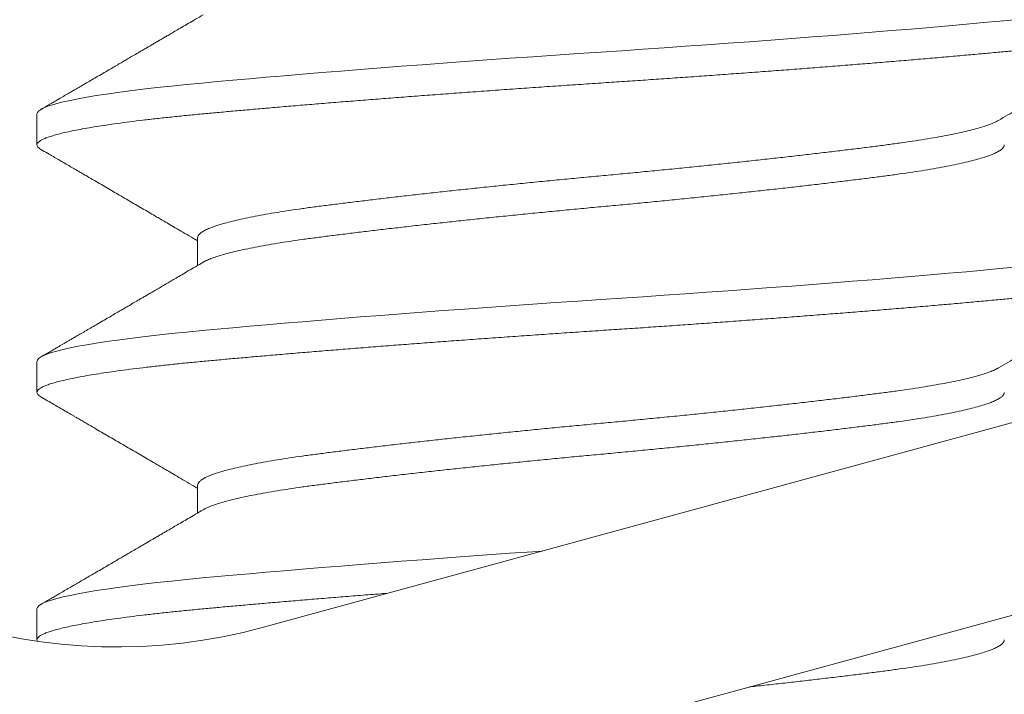
# Model space of a CAD drawing. Extents: x -43 to 75, y -61 to 40.
# Drawn here: x 63 to 63, y -2 to -2 of the extents above; entities that cross this region are included whole.
import ezdxf

# ---------------------------------------------------------------- set-up
doc = ezdxf.new("R2010")
doc.units = 0
doc.header["$LTSCALE"] = 0.1
doc.header["$MEASUREMENT"] = 0
doc.layers.get('0').update_dxf_attribs({"linetype": 'CONTINUOUS', "lineweight": 15})
doc.layers.get('DEFPOINTS').update_dxf_attribs({"linetype": 'CONTINUOUS'})
doc.layers.add('Text', color=7, linetype='CONTINUOUS', lineweight=15)
doc.styles.add('ROMAND', font='romand.shx', dxfattribs={"oblique": 15})
doc.dimstyles.new('ROMAND', dxfattribs={"dimscale": 6, "dimtxt": 0.125, "dimasz": 0.125, "dimexe": 0.0625, "dimexo": 0.0625, "dimgap": 0.0625, "dimtad": 0, "dimtih": 1, "dimtoh": 1, "dimdec": 3, "dimzin": 0, "dimdsep": 46, "dimlunit": 4, "dimtxsty": 'ROMAND', "dimcen": 0, "dimadec": 0, "dimazin": 0, "dimtfac": 1, "dimtdec": 3, "dimtofl": 0, "dimtmove": 0, "dimatfit": 3, "dimfxl": 0, "dimtolj": 1, "dimtzin": 0, "dimarcsym": 0})

# ---------------------------------------------------------------- blocks, each defined once
blk = doc.blocks.new('*D127')
at = {"layer": 'DEFPOINTS', "color": 0}
for p in [(61.2771248492316, -0.01128769393448955), (62.8782564613307, -0.01310713745060887)]:
    blk.add_point(p, dxfattribs=at)
at = {"layer": 'Text', "color": 0, "lineweight": -2}
blk.add_line((67.93444963580352, -0.01885273501299675), (63.53450603762726, -0.01385286567652474), dxfattribs=at)
at = {"layer": 'Text', "color": 0}
blk.add_solid([(63.53463032566491, 0.09552206370623507), (63.53438174958961, -0.1232277950592846), (62.8782564613307, -0.01310713745060887)], dxfattribs=at)
at = {"layer": 'Text', "color": 0, "insert": (71.8406996358035, -0.01885273501299721), "char_height": 0.65625, "attachment_point": 5, "style": 'ROMAND'}
blk.add_mtext('\\A1;SAFETY CHAIN\\PENCASED IN A\\PHEAT SHRUNK\\PLATEX SLEEVE', dxfattribs=at)
blk = doc.blocks.new('*D128')
at = {"layer": 'DEFPOINTS', "color": 0}
for p in [(66.02444040191027, -1.998637513534007), (66.02444040191027, -2.226565640551357)]:
    blk.add_point(p, dxfattribs=at)
at = {"layer": 'Text', "color": 0, "lineweight": -2}
for p, q in [((66.02444040191027, -6.451210858728934), (66.02444040191027, -2.882815640551357)), ((65.36819040191027, -6.451210858728933), (66.02444040191027, -6.451210858728934))]:
    blk.add_line(p, q, dxfattribs=at)
at = {"layer": 'Text', "color": 0}
blk.add_solid([(65.91506540191027, -2.882815640551357), (66.13381540191027, -2.882815640551357), (66.02444040191027, -2.226565640551357)], dxfattribs=at)
at = {"layer": 'Text', "color": 0, "insert": (59.90220469153901, -6.451210858728922), "char_height": 0.65625, "attachment_point": 5, "style": 'ROMAND'}
blk.add_mtext('\\A1;\\A1;{\\H0.7X;\\S1/4;}"-20x 1"\\PS.S. BUTTON HEAD\\PSOCKET CAP SCREW\\P& \\A1;{\\H0.7X;\\S1/4;}" S.S. CAPTIVE\\PWASHER', dxfattribs=at)

msp = doc.modelspace()

# ---------------------------------------------------------------- hatches: boundary and pattern name
h = msp.add_hatch()
h.set_pattern_fill('ANSI37', color=8, style=0)
h.set_pattern_definition([(45, (-2.083420378250594, -3.019330673998283), (-0.08838834764831843, 0.08838834764831845), []), (135, (-2.083420378250594, -3.019330673998283), (-0.08838834764831845, -0.08838834764831843), [])])
edge = h.paths.add_edge_path()
edge.add_line((66.489207388335, -2.034565642013519), (66.76390852790651, -2.034565642013526))
edge.add_line((61.02768827197102, 4.845014549136422), (61.39822677310644, 4.845014549136422))
edge.add_line((61.10071416097045, 5.032514549136366), (61.52115208757797, 5.032514549136373))
edge.add_arc((61.76629439643258, 4.254589083574515), 0.2187499999999596, 193.6141827448267, 259.1260410053467)
edge.add_line((61.39822677310644, 4.845014549136408), (61.55369066664167, 4.20309911776571))
edge.add_line((61.72502740099975, 4.039766837082396), (63.62523869776891, 3.674739414710075))
edge.add_arc((62.37999109734245, 0.2806140553211236), 3.613015917623002, 12.28237758337096, 70.30827186745645)
edge.add_line((65.9092369947911, 1.054498780265902), (66.489207388335, -2.034565642013526))
edge.add_arc((64.37555817573777, 9.242407594755761), 5.526780119582164, 196.4712882285145, 232.7168716843518)
edge.add_spline(control_points=[(59.07558639689256, 7.675372932198101), (59.11854149320823, 7.698266041872841), (59.16149033163171, 7.721675249380738), (59.20443347375971, 7.745554238996107)], knot_values=[12.42817266430952, 12.42817266430952, 12.42817266430952, 12.42817266430952, 12.56639510005132, 12.56639510005132, 12.56639510005132, 12.56639510005132], degree=3, periodic=0)
edge.add_arc((64.37555817573777, 9.242407594755761), 5.339280119582205, 202.5334534439752, 231.9976943961102)
edge.add_arc((79.16529984526979, 16.12094811243826), 21.64678749460371, 202.7624680847948, 204.3485390305453)
edge.add_arc((62.37999109734245, 0.2806140553211236), 3.800515917622962, 12.28237758337096, 70.30827186745645)
edge.add_line((66.60957737125894, -1.659565642013476), (66.76987170301898, -1.659565642013476))
edge.add_arc((66.6346987474446, -1.878974021926794), 0.2577048022348311, 352.6912880928767, 418.3636381312555)
edge.add_arc((66.77053886232598, -1.914868560259421), 0.1198112483859833, 267.4985437018288, 361.4876670117589)
edge.add_line((66.09351719541048, 1.089097301327726), (66.60957737125905, -1.659565642013476))
edge.add_arc((61.52115208757797, 5.001264549136366), 0.03125, 13.61418274482675, 90)
edge.add_arc((61.76629439643258, 4.254589083574515), 0.03125, 193.6141827448267, 259.1260410053467)
edge.add_line((61.55152404897669, 5.00862025853759), (61.73592243503387, 4.247233374173234))
edge.add_line((61.76039911137079, 4.223900191218505), (63.66061040813995, 3.858872768846183))

# ---------------------------------------------------------------- linework, layer by layer
for p, q in [((63.61285760291882, -1.614289219380112), (63.13051313762701, -1.745985144914528)), ((63.62108859826462, -1.644435748460808), (63.13874413297292, -1.776131673995224)), ((63.09238407791672, -1.659565698387837), (63.09238407791672, -1.66477403172118)), ((63.11944737180026, -1.680399215972812), (63.11944737180026, -1.685079319820233)), ((63.0923840778933, -1.701232336867349), (63.0923840778933, -1.706440670200692)), ((63.11944737177684, -1.722065854452325), (63.11944737177684, -1.726745958299745)), ((63.09238407786988, -1.742898975346861), (63.09238407786988, -1.748107308680204))]:
    msp.add_line(p, q)
at = {"color": 8, "flags": 128}
for points in [[(63.25700956506266, -1.643705223916129), (63.25455922212943, -1.643940698387837), (63.25180819961376, -1.644195201246077), (63.24893236804262, -1.644455366045207), (63.24593648724344, -1.644720646552514), (63.24282605456635, -1.644990456238844), (63.2396072801037, -1.645264172084865), (63.23628705187711, -1.645541138987056), (63.23307037775196, -1.645804644231703), (63.22977697239882, -1.646069843621433), (63.22641402513402, -1.646336134641729), (63.22298908540931, -1.646602906441132), (63.21951000658719, -1.646869544483252), (63.21598488601528, -1.647135435257695), (63.21242200235911, -1.647399970974618), (63.20882975120712, -1.647662554167511), (63.2052165799942, -1.6479226021317), (63.20159092328713, -1.64817955113017), (63.19802594532273, -1.648428371867027), (63.19446477691694, -1.648673193938606), (63.19091502778751, -1.648913557249443), (63.18738407791663, -1.64914903172118), (63.18357013420977, -1.64940353457942), (63.17973494834693, -1.64966369937855), (63.17588785071341, -1.649928979885857), (63.17203847362855, -1.650198789572187), (63.16819667794213, -1.650472505418207), (63.16437247419542, -1.650749472320399), (63.16079196324169, -1.651012977565046), (63.15724448261032, -1.651278176954776), (63.1537383850022, -1.651544467975043), (63.15028187803357, -1.651811239774474), (63.14688296046567, -1.652077877816595), (63.14354936060811, -1.652343768591038), (63.14028847789, -1.652608304307961), (63.13710732852341, -1.652870887500853), (63.13401249608937, -1.653130935465043), (63.13101008776225, -1.653387884463513), (63.12815667127636, -1.653636705200341), (63.12540259182326, -1.653881527271949), (63.12275210796615, -1.654121890582786), (63.12020893370395, -1.654357365054523), (63.11756622530315, -1.654611867912735), (63.11501828501302, -1.654872032711893), (63.11257354816296, -1.6551373132192), (63.11024013955993, -1.655407122905501), (63.10802579445912, -1.655680838751522), (63.10593778188165, -1.655957805653713), (63.10409084885593, -1.65622131089836), (63.10236735898791, -1.656486510288119), (63.10077193546424, -1.656752801308386), (63.09930863615538, -1.657019573107789), (63.09798091965563, -1.657286211149938), (63.09679161809747, -1.657552101924381), (63.09574291718847, -1.657816637641275), (63.0948363437622, -1.658079220834196), (63.09407276097356, -1.658339268798386), (63.09345237110465, -1.658596217796827), (63.09298200877565, -1.658845038533684), (63.09264832066701, -1.659089860605292), (63.09244971957882, -1.659330223916129), (63.09238407791672, -1.659565698387837), (63.09238407791672, -1.659565698387837)], [(63.25700956503924, -1.685371862395641), (63.25455922210601, -1.685607336867349), (63.25180819959034, -1.68586183972559), (63.2489323680192, -1.686122004524719), (63.24593648722002, -1.686387285032026), (63.24282605454293, -1.686657094718356), (63.23960728008028, -1.686930810564377), (63.23628705185369, -1.687207777466568), (63.23307037772854, -1.687471282711215), (63.2297769723754, -1.687736482100945), (63.2264140251106, -1.688002773121241), (63.22298908538589, -1.688269544920644), (63.21951000656377, -1.688536182962764), (63.21598488599186, -1.688802073737207), (63.21242200233569, -1.68906660945413), (63.2088297511837, -1.689329192647023), (63.20521657997078, -1.689589240611213), (63.20159092326371, -1.689846189609682), (63.19802594529931, -1.690095010346539), (63.19446477689353, -1.690339832418118), (63.19091502776409, -1.690580195728955), (63.18738407789321, -1.690815670200692), (63.18357013418635, -1.691070173058932), (63.17973494832351, -1.691330337858062), (63.17588785068999, -1.691595618365369), (63.17203847360513, -1.691865428051699), (63.16819667791871, -1.69213914389772), (63.164372474172, -1.692416110799911), (63.16079196321827, -1.692679616044558), (63.1572444825869, -1.692944815434288), (63.15373838497878, -1.693211106454555), (63.15028187801015, -1.693477878253987), (63.14688296044226, -1.693744516296107), (63.14354936058469, -1.69401040707055), (63.14028847786658, -1.694274942787473), (63.13710732849999, -1.694537525980365), (63.13401249606595, -1.694797573944555), (63.13101008773883, -1.695054522943025), (63.12815667125294, -1.695303343679853), (63.12540259179984, -1.695548165751461), (63.12275210794273, -1.695788529062298), (63.12020893368053, -1.696024003534035), (63.11756622527973, -1.696278506392247), (63.1150182849896, -1.696538671191405), (63.11257354813954, -1.696803951698712), (63.11024013953651, -1.697073761385013), (63.1080257944357, -1.697347477231034), (63.10593778185823, -1.697624444133226), (63.10409084883251, -1.697887949377872), (63.10236735896449, -1.698153148767631), (63.10077193544082, -1.698419439787898), (63.09930863613197, -1.698686211587301), (63.09798091963221, -1.69895284962945), (63.09679161807405, -1.699218740403893), (63.09574291716505, -1.699483276120787), (63.09483634373878, -1.699745859313708), (63.09407276095014, -1.700005907277898), (63.09345237108123, -1.700262856276339), (63.09298200875223, -1.700511677013196), (63.09264832064359, -1.700756499084804), (63.0924497195554, -1.700996862395641), (63.0923840778933, -1.701232336867349), (63.0923840778933, -1.701232336867349)], [(63.17752496347258, -1.733149368075971), (63.17588785066657, -1.733262256844881), (63.17203847358171, -1.733532066531211), (63.1681966778953, -1.733805782377232), (63.16437247414858, -1.734082749279423), (63.16079196319485, -1.73434625452407), (63.15724448256348, -1.7346114539138), (63.15373838495536, -1.734877744934067), (63.15028187798673, -1.735144516733499), (63.14688296041884, -1.735411154775619), (63.14354936056127, -1.735677045550062), (63.14028847784316, -1.735941581266985), (63.13710732847657, -1.736204164459878), (63.13401249604253, -1.736464212424067), (63.13101008771541, -1.736721161422537), (63.12815667122952, -1.736969982159366), (63.12540259177642, -1.737214804230973), (63.12275210791931, -1.73745516754181), (63.12020893365711, -1.737690642013547), (63.11756622525631, -1.737945144871759), (63.11501828496618, -1.738205309670917), (63.11257354811612, -1.738470590178224), (63.1102401395131, -1.738740399864525), (63.10802579441228, -1.739014115710546), (63.10593778183481, -1.739291082612738), (63.10409084880909, -1.739554587857384), (63.10236735894107, -1.739819787247143), (63.1007719354174, -1.74008607826741), (63.09930863610855, -1.740352850066813), (63.09798091960879, -1.740619488108962), (63.09679161805063, -1.740885378883405), (63.09574291714164, -1.7411499146003), (63.09483634371536, -1.74141249779322), (63.09407276092672, -1.74167254575741), (63.09345237105781, -1.741929494755851), (63.09298200872881, -1.742178315492708), (63.09264832062017, -1.742423137564316), (63.09244971953198, -1.742663500875153), (63.09238407786988, -1.742898975346861), (63.09238407786988, -1.742898975346861)]]:
    msp.add_lwpolyline(points, dxfattribs=at)
for radius, start in [(0.125, 85.06714933095695), (0.09375, 85.06714933096842)]:
    msp.add_arc((63.10582015158927, -1.655545557672269), radius, start, 285.2714182014003)
for points, knots in [([(63.1203982837748, -1.642856028072089), (63.11995546539951, -1.643115278421561), (63.11911097708621, -1.643609688551123), (63.11790574574404, -1.644314839815877), (63.11682397551901, -1.644947507938184), (63.11586580564783, -1.645507677340476), (63.11503137226752, -1.645995356988522), (63.11432078214175, -1.646410549661823), (63.11375113845308, -1.646743318446454), (63.11331281735129, -1.646999332149079), (63.11298783072498, -1.647189128246168), (63.11274839051787, -1.647328952145415), (63.11254705308379, -1.647446518311881), (63.11233973928169, -1.647567567685797), (63.11207510674608, -1.647722074317386), (63.11174815577731, -1.647912949005871), (63.1113298000909, -1.648157160298695), (63.11082747087794, -1.648450351007682), (63.11027141187303, -1.648774850366436), (63.10972115508405, -1.649095913458581), (63.10907755719238, -1.649471384455154), (63.10836202519037, -1.649888744705436), (63.10759521526909, -1.650335921106176), (63.10688248411195, -1.650751485788788), (63.10615295955886, -1.651176770950457), (63.10534424750237, -1.651648134675355), (63.10443142213141, -1.652180075452179), (63.10342238718094, -1.652767955236072), (63.10240561424659, -1.653360208161615), (63.10141125056354, -1.653939285296076), (63.10049720218869, -1.654471489539844), (63.09963318283648, -1.654974476029793), (63.09889234586778, -1.655405685120542), (63.09826562460664, -1.655770426972509), (63.09774362610317, -1.656074191958737), (63.09727187574894, -1.656348692109162), (63.09683773204794, -1.65660129023891), (63.09641501641663, -1.656847221659291), (63.09594757101119, -1.657119156853383), (63.09539187837133, -1.657442403009611), (63.09471793566335, -1.657834394729292), (63.09392570925313, -1.658295134942023), (63.09335811282556, -1.658625179434267), (63.0930545977432, -1.658801666593746)], [0, 0, 0, 0, 0.04863430654046086, 0.0927493206786412, 0.1323410919980086, 0.1674059874694715, 0.197940722521286, 0.2239423886770941, 0.2454084782531593, 0.2604690674250825, 0.2720543884563161, 0.2810793652842252, 0.2867494217082803, 0.2941510544324102, 0.3038317935379315, 0.3157920005226375, 0.3300321080331642, 0.3497427296003526, 0.3709163400791848, 0.3910501267355754, 0.410121688464426, 0.4415349564585574, 0.4695581399134118, 0.4942514613667969, 0.5197277538528209, 0.5495898765987267, 0.5829664339535827, 0.6198587778993926, 0.660268361139254, 0.6944872199630707, 0.7289160698981811, 0.760512711639335, 0.7892412965537411, 0.8101584571008991, 0.8292389095425159, 0.8464822273892131, 0.861888043841272, 0.8768435983405247, 0.8928324750773655, 0.9131416345231259, 0.937771912856097, 0.9667243096122963, 1, 1, 1, 1]), ([(63.25436973328503, -1.660650449968358), (63.2548924326491, -1.660344441809713), (63.25589383562833, -1.659758182283099), (63.25733020641319, -1.658917918370321), (63.25863455250366, -1.658155239482227), (63.25980669135508, -1.657470169493564), (63.26084644683787, -1.656862694380749), (63.26175366695649, -1.656332817712581), (63.26252817641959, -1.655880569777111), (63.26316980461483, -1.655505992524439), (63.26368226641664, -1.65520687162558), (63.26410443158095, -1.654960487833449), (63.26448366144727, -1.65473918551146), (63.26483956667089, -1.654531516060189), (63.26520940151197, -1.654315739278417), (63.26562291302405, -1.654074503549793), (63.26613379890721, -1.653776497654519), (63.26674306427496, -1.653421157333725), (63.26745075102001, -1.653008483636228), (63.26825690664798, -1.652538477392909), (63.26916158243095, -1.652011139904801), (63.2702199819568, -1.651394333431568), (63.27144224209273, -1.650682215560067), (63.27283851372867, -1.649868948480616), (63.27436379099929, -1.648980809416884), (63.27601816291887, -1.648017799935275), (63.27780171455838, -1.646979930797272), (63.27971452790227, -1.645867176056413), (63.28103282706051, -1.645100578618838), (63.2817135261826, -1.64470474873491)], [0, 0, 0, 0, 0.05740402530254229, 0.1099763380399678, 0.157711098351342, 0.2006029702412802, 0.2386472070034406, 0.2718397555156201, 0.3001757154558962, 0.3236478274979336, 0.3422537028130896, 0.3564122633472443, 0.3699734845762584, 0.3838668475545742, 0.3954653783390573, 0.4105535343794781, 0.4292382509806722, 0.451520522832305, 0.4774013570118432, 0.506881835131856, 0.5399631448607778, 0.5766465992284033, 0.6229832039502095, 0.6740289618319916, 0.7297865612088805, 0.7902589884414198, 0.8554495481106592, 0.9253618838462917, 1, 1, 1, 1]), ([(63.09305456412305, -1.665538043966023), (63.09342591292368, -1.665753976802591), (63.09412438544523, -1.666160126364872), (63.09510573505649, -1.666730884036866), (63.09595443315497, -1.667224558851473), (63.096670527434, -1.667641155741961), (63.09725176490092, -1.667979335362048), (63.09769974582677, -1.668240006138575), (63.0980197035838, -1.668426195416089), (63.09825833980408, -1.668565068605147), (63.0985377113971, -1.668727653388089), (63.09893142725188, -1.66895679588913), (63.09947390088489, -1.669272543765743), (63.10012031372268, -1.669648831444476), (63.1009899725464, -1.670155141923942), (63.1020406514305, -1.670766959283327), (63.10322144789124, -1.671454714482252), (63.10436217239037, -1.672119295573481), (63.10545416555242, -1.672755644457681), (63.10658506357531, -1.673414828054888), (63.10774952310355, -1.674093762213943), (63.10894726535439, -1.6747923176938), (63.11009043017138, -1.675459247873164), (63.11118611965018, -1.676098677588186), (63.1121327016388, -1.676651260491553), (63.1129987900769, -1.677156985290935), (63.11385090965352, -1.677654671273302), (63.11485917912152, -1.678243733177624), (63.11602344602117, -1.678924172476826), (63.11734349732994, -1.679696019952218), (63.11850216862153, -1.680373757614234), (63.11922066491495, -1.680794367719585), (63.11944737180015, -1.680927082679688)], [0, 0, 0, 0, 0.04218147168292648, 0.0793394211568103, 0.1114756322252294, 0.138591628191176, 0.1606886825234639, 0.1775068421569596, 0.1894854724912485, 0.1970387815633894, 0.2046183776009146, 0.2212257025966463, 0.2417713046598565, 0.2662542073729313, 0.2946731937442035, 0.3405874923856371, 0.3856434101573869, 0.428855050604476, 0.4702231763674518, 0.5097485369244006, 0.5573895536541726, 0.6025813915294673, 0.6459003613784547, 0.6873475239830993, 0.727152097958991, 0.7535274599283043, 0.7858286007011035, 0.824051890824182, 0.8681926797305508, 0.9182454673971717, 0.9742040207938532, 1, 1, 1, 1]), ([(63.12039828375138, -1.684522666551601), (63.11995546537609, -1.684781916901073), (63.11911097706279, -1.685276327030635), (63.11790574572062, -1.685981478295389), (63.11682397549559, -1.686614146417696), (63.11586580562441, -1.687174315819988), (63.1150313722441, -1.687661995468034), (63.11432078211833, -1.688077188141335), (63.11375113842966, -1.688409956925966), (63.11331281732787, -1.688665970628591), (63.11298783070156, -1.68885576672568), (63.11274839049445, -1.688995590624927), (63.11254705306037, -1.689113156791393), (63.11233973925827, -1.68923420616531), (63.11207510672266, -1.689388712796898), (63.11174815575389, -1.689579587485383), (63.11132980006748, -1.689823798778207), (63.11082747085452, -1.690116989487194), (63.11027141184961, -1.690441488845948), (63.10972115506063, -1.690762551938093), (63.10907755716896, -1.691138022934666), (63.10836202516695, -1.691555383184948), (63.10759521524567, -1.692002559585688), (63.10688248408853, -1.692418124268301), (63.10615295953544, -1.692843409429969), (63.10534424747895, -1.693314773154867), (63.10443142210799, -1.693846713931691), (63.10342238715752, -1.694434593715584), (63.10240561422317, -1.695026846641127), (63.10141125054012, -1.695605923775588), (63.10049720216527, -1.696138128019356), (63.09963318281306, -1.696641114509305), (63.09889234584436, -1.697072323600054), (63.09826562458322, -1.697437065452021), (63.09774362607975, -1.697740830438249), (63.09727187572553, -1.698015330588674), (63.09683773202453, -1.698267928718423), (63.09641501639321, -1.698513860138803), (63.09594757098778, -1.698785795332896), (63.09539187834791, -1.699109041489123), (63.09471793563993, -1.699501033208804), (63.09392570922971, -1.699961773421535), (63.09335811280214, -1.700291817913779), (63.09305459771979, -1.700468305073258)], [0, 0, 0, 0, 0.04863430654046086, 0.0927493206786412, 0.1323410919980086, 0.1674059874694715, 0.197940722521286, 0.2239423886770941, 0.2454084782531593, 0.2604690674250825, 0.2720543884563161, 0.2810793652842252, 0.2867494217082803, 0.2941510544324102, 0.3038317935379315, 0.3157920005226375, 0.3300321080331642, 0.3497427296003526, 0.3709163400791848, 0.3910501267355754, 0.410121688464426, 0.4415349564585574, 0.4695581399134118, 0.4942514613667969, 0.5197277538528209, 0.5495898765987267, 0.5829664339535827, 0.6198587778993926, 0.660268361139254, 0.6944872199630707, 0.7289160698981811, 0.760512711639335, 0.7892412965537411, 0.8101584571008991, 0.8292389095425159, 0.8464822273892131, 0.861888043841272, 0.8768435983405247, 0.8928324750773655, 0.9131416345231259, 0.937771912856097, 0.9667243096122963, 1, 1, 1, 1]), ([(63.25436973326161, -1.70231708844787), (63.25489243262568, -1.702011080289225), (63.25589383560491, -1.701424820762611), (63.25733020638977, -1.700584556849833), (63.25863455248025, -1.699821877961739), (63.25980669133166, -1.699136807973076), (63.26084644681445, -1.698529332860261), (63.26175366693307, -1.697999456192093), (63.26252817639617, -1.697547208256623), (63.26316980459141, -1.697172631003951), (63.26368226639322, -1.696873510105092), (63.26410443155753, -1.696627126312961), (63.26448366142385, -1.696405823990972), (63.26483956664747, -1.696198154539701), (63.26520940148855, -1.695982377757929), (63.26562291300063, -1.695741142029306), (63.26613379888379, -1.695443136134031), (63.26674306425154, -1.695087795813237), (63.26745075099659, -1.69467512211574), (63.26825690662456, -1.694205115872421), (63.26916158240753, -1.693677778384313), (63.27021998193338, -1.693060971911081), (63.27144224206931, -1.692348854039579), (63.27283851370525, -1.691535586960129), (63.27436379097587, -1.690647447896396), (63.27601816289545, -1.689684438414787), (63.27780171453496, -1.688646569276784), (63.27971452787885, -1.687533814535925), (63.28103282703709, -1.68676721709835), (63.28171352615918, -1.686371387214422)], [0, 0, 0, 0, 0.05740402530254229, 0.1099763380399678, 0.157711098351342, 0.2006029702412802, 0.2386472070034406, 0.2718397555156201, 0.3001757154558962, 0.3236478274979336, 0.3422537028130896, 0.3564122633472443, 0.3699734845762584, 0.3838668475545742, 0.3954653783390573, 0.4105535343794781, 0.4292382509806722, 0.451520522832305, 0.4774013570118432, 0.506881835131856, 0.5399631448607778, 0.5766465992284033, 0.6229832039502095, 0.6740289618319916, 0.7297865612088805, 0.7902589884414198, 0.8554495481106592, 0.9253618838462917, 1, 1, 1, 1]), ([(63.09305456409963, -1.707204682445536), (63.09342591290026, -1.707420615282103), (63.09412438542181, -1.707826764844384), (63.09510573503307, -1.708397522516378), (63.09595443313155, -1.708891197330985), (63.09667052741058, -1.709307794221473), (63.0972517648775, -1.70964597384156), (63.09769974580335, -1.709906644618087), (63.09801970356038, -1.710092833895601), (63.09825833978066, -1.71023170708466), (63.09853771137368, -1.710394291867601), (63.09893142722846, -1.710623434368642), (63.09947390086147, -1.710939182245255), (63.10012031369926, -1.711315469923989), (63.10098997252298, -1.711821780403454), (63.10204065140708, -1.712433597762839), (63.10322144786782, -1.713121352961764), (63.10436217236695, -1.713785934052993), (63.105454165529, -1.714422282937193), (63.10658506355189, -1.7150814665344), (63.10774952308013, -1.715760400693455), (63.10894726533097, -1.716458956173312), (63.11009043014796, -1.717125886352676), (63.11118611962677, -1.717765316067698), (63.11213270161538, -1.718317898971065), (63.11299879005348, -1.718823623770447), (63.1138509096301, -1.719321309752814), (63.1148591790981, -1.719910371657136), (63.11602344599775, -1.720590810956338), (63.11734349730652, -1.72136265843173), (63.11850216859811, -1.722040396093746), (63.11922066489153, -1.722461006199097), (63.11944737177673, -1.7225937211592)], [0, 0, 0, 0, 0.04218147168292648, 0.0793394211568103, 0.1114756322252294, 0.138591628191176, 0.1606886825234639, 0.1775068421569596, 0.1894854724912485, 0.1970387815633894, 0.2046183776009146, 0.2212257025966463, 0.2417713046598565, 0.2662542073729313, 0.2946731937442035, 0.3405874923856371, 0.3856434101573869, 0.428855050604476, 0.4702231763674518, 0.5097485369244006, 0.5573895536541726, 0.6025813915294673, 0.6459003613784547, 0.6873475239830993, 0.727152097958991, 0.7535274599283043, 0.7858286007011035, 0.824051890824182, 0.8681926797305508, 0.9182454673971717, 0.9742040207938532, 1, 1, 1, 1]), ([(63.12039828372797, -1.726189305031113), (63.11995546535267, -1.726448555380586), (63.11911097703937, -1.726942965510148), (63.1179057456972, -1.727648116774901), (63.11682397547217, -1.728280784897208), (63.11586580560099, -1.7288409542995), (63.11503137222068, -1.729328633947546), (63.11432078209491, -1.729743826620847), (63.11375113840624, -1.730076595405478), (63.11331281730445, -1.730332609108103), (63.11298783067814, -1.730522405205193), (63.11274839047103, -1.730662229104439), (63.11254705303695, -1.730779795270905), (63.11233973923486, -1.730900844644822), (63.11207510669924, -1.73105535127641), (63.11174815573047, -1.731246225964895), (63.11132980004406, -1.731490437257719), (63.1108274708311, -1.731783627966706), (63.11027141182619, -1.732108127325461), (63.10972115503721, -1.732429190417605), (63.10907755714554, -1.732804661414178), (63.10836202514353, -1.73322202166446), (63.10759521522225, -1.733669198065201), (63.10688248406511, -1.734084762747813), (63.10615295951202, -1.734510047909481), (63.10534424745553, -1.734981411634379), (63.10443142208457, -1.735513352411203), (63.1034223871341, -1.736101232195097), (63.10240561419975, -1.736693485120639), (63.1014112505167, -1.7372725622551), (63.10049720214185, -1.737804766498869), (63.09963318278965, -1.738307752988817), (63.09889234582094, -1.738738962079566), (63.0982656245598, -1.739103703931534), (63.09774362605633, -1.739407468917761), (63.09727187570211, -1.739681969068187), (63.09683773200111, -1.739934567197935), (63.09641501636979, -1.740180498618315), (63.09594757096436, -1.740452433812408), (63.09539187832449, -1.740775679968635), (63.09471793561652, -1.741167671688316), (63.09392570920629, -1.741628411901047), (63.09335811277872, -1.741958456393291), (63.09305459769637, -1.74213494355277)], [0, 0, 0, 0, 0.04863430654046086, 0.0927493206786412, 0.1323410919980086, 0.1674059874694715, 0.197940722521286, 0.2239423886770941, 0.2454084782531593, 0.2604690674250825, 0.2720543884563161, 0.2810793652842252, 0.2867494217082803, 0.2941510544324102, 0.3038317935379315, 0.3157920005226375, 0.3300321080331642, 0.3497427296003526, 0.3709163400791848, 0.3910501267355754, 0.410121688464426, 0.4415349564585574, 0.4695581399134118, 0.4942514613667969, 0.5197277538528209, 0.5495898765987267, 0.5829664339535827, 0.6198587778993926, 0.660268361139254, 0.6944872199630707, 0.7289160698981811, 0.760512711639335, 0.7892412965537411, 0.8101584571008991, 0.8292389095425159, 0.8464822273892131, 0.861888043841272, 0.8768435983405247, 0.8928324750773655, 0.9131416345231259, 0.937771912856097, 0.9667243096122963, 1, 1, 1, 1])]:
    msp.add_open_spline(points, degree=3, knots=knots)
at = {"color": 8}
for points, knots in [([(63.28238407791666, -1.643940698387837), (63.28236932508916, -1.644025261052064), (63.28233971218746, -1.644195001115264), (63.28209908503861, -1.644455410495397), (63.28171172853733, -1.644720630288305), (63.28116163911675, -1.644990460285442), (63.28045156684657, -1.645264172817718), (63.27959687512718, -1.645535843385488), (63.27860885799309, -1.645804646220114), (63.27749875764577, -1.646069845329151), (63.2762489340037, -1.646336135407722), (63.27486184956653, -1.646602906223336), (63.27334061262813, -1.646869543301165), (63.27168894470758, -1.647135433301145), (63.26991115300613, -1.64739996872143), (63.26801209265561, -1.647662551776335), (63.26599712573356, -1.647922601691533), (63.26388462658797, -1.648178029777284), (63.26168303271804, -1.648428386833331), (63.25940082896902, -1.648673154759933), (63.25703117751941, -1.648913735423463), (63.25450919869574, -1.649155281967069), (63.25181880709458, -1.649403341905042), (63.24894292714025, -1.649663741810627), (63.24594699579806, -1.649928964167145), (63.24283652998626, -1.650198793471446), (63.23961773749868, -1.650472506190852), (63.23636101456457, -1.650744176708798), (63.23307966653719, -1.651012979556072), (63.22978626534704, -1.651278178661784), (63.22642332937691, -1.651544468741236), (63.22299840229327, -1.651811239556622), (63.21951933626126, -1.652077876634507), (63.21599422602917, -1.652343766634488), (63.2124313480861, -1.652608302054773), (63.20883909529293, -1.652870885109678), (63.20522591420006, -1.653130935024848), (63.20162165856759, -1.653386363110627), (63.19803489472797, -1.653636720166674), (63.19447367486661, -1.653881488093276), (63.19092387331118, -1.654122068756806), (63.18728969177793, -1.654363615300383), (63.18355980825167, -1.654611675238385), (63.17972456365924, -1.65487207514397), (63.17587740459855, -1.655137297500488), (63.17202799025112, -1.655407126804789), (63.16818617559095, -1.655680839524194), (63.164435119473, -1.655952510042113), (63.16078262144258, -1.656221312889414), (63.15723514607195, -1.656486511995098), (63.15372906088503, -1.656752802074578), (63.15027256676801, -1.657019572889936), (63.14687366139894, -1.65728620996785), (63.14354007060471, -1.657552099967802), (63.14027919200207, -1.657816635388116), (63.13709803973192, -1.658079218443021), (63.13400319694942, -1.658339268358191), (63.13101850889716, -1.65859469644397), (63.12814765270018, -1.658845053500016), (63.12539353102277, -1.659089821426591), (63.12274300496885, -1.659330402090148), (63.12012547498016, -1.659571948633726), (63.11754101471244, -1.659820008571728), (63.11499303974897, -1.660080408477285), (63.11254826657095, -1.660345630833831), (63.11021483840561, -1.660615460138132), (63.10800048449657, -1.660889172857537), (63.10595241299545, -1.661160843375455), (63.10406834877158, -1.661429646222729), (63.10234486218046, -1.661694845328441), (63.10074944492867, -1.661961135407921), (63.09928615115238, -1.662227906223251), (63.09795843911927, -1.66249454330125), (63.09676914002027, -1.662760433300861), (63.09572043928681, -1.66302496872251), (63.09481386314091, -1.663287551772385), (63.09405027654297, -1.663547601706284), (63.09343354236539, -1.663803029722999), (63.09296031513479, -1.664053387030464), (63.09262657193828, -1.664298154030007), (63.09242813679684, -1.664538738122161), (63.09235991343068, -1.664780271630121), (63.09243747096359, -1.665028384083087), (63.09265475245552, -1.665283378926688), (63.09292675156011, -1.665454810078074), (63.09305901142004, -1.665538168661527)], [0, 0, 0, 0, 0.0123139010200199, 0.02471731888080051, 0.03720090330071911, 0.04975491164439298, 0.06236925007435079, 0.07503351899078754, 0.0870103707562025, 0.0990130398511883, 0.1110323068378609, 0.1230588746140867, 0.1350834118116465, 0.147096596599234, 0.1590891603725918, 0.1710519308169121, 0.1829758738401928, 0.1948521339012052, 0.2064615701662285, 0.2180087299878425, 0.2294859314750775, 0.2408857855364761, 0.2531996865564957, 0.2656031044172761, 0.2780866888371945, 0.2906406971808682, 0.3032550356108258, 0.3159193045272577, 0.3278961562926725, 0.3398988253876582, 0.3519180923743305, 0.3639446601505561, 0.3759691973481202, 0.3879823821357075, 0.3999749459090651, 0.4119377163533851, 0.4238616593766656, 0.4357379194376778, 0.4473473557027008, 0.4588945155243147, 0.4703717170115494, 0.4817715710729522, 0.4940854720929677, 0.5064888899537482, 0.5189724743736669, 0.5315264827173407, 0.5441408211472984, 0.5568050900637307, 0.5687819418291457, 0.5807846109241315, 0.592803877910804, 0.6048304456870298, 0.6168549828845943, 0.6288681676721816, 0.6408607314455395, 0.6528235018898597, 0.6647474449131405, 0.6766237049741485, 0.6882331412391718, 0.699780301060786, 0.7112575025480209, 0.7226573566094284, 0.7349712576294439, 0.7473746754902245, 0.7598582599101431, 0.7724122682538169, 0.7850266066837748, 0.7976908756002069, 0.809667727365622, 0.8216703964606077, 0.8336896634472803, 0.845716231223506, 0.8577407684210704, 0.8697539532086578, 0.8817465169820157, 0.893709287426336, 0.9056332304496167, 0.9175094905106291, 0.9291189267756524, 0.9406660865972666, 0.9521432880845014, 0.9635431421459045, 0.97585704316592, 0.9882604610267006, 1, 1, 1, 1]), ([(63.25435022044137, -1.66065057016732), (63.25424867354131, -1.660711655242352), (63.25396524554735, -1.660882150060814), (63.25332327172559, -1.661164239670541), (63.25244231139008, -1.661495759133345), (63.25140137472094, -1.661827874010584), (63.25020766976995, -1.662161171955773), (63.24885349198591, -1.662496775913496), (63.24734114957987, -1.662833442469378), (63.24567339091111, -1.663169902646416), (63.24386794645902, -1.663502654908314), (63.2419332303197, -1.663830558319148), (63.23987844583228, -1.664152338618266), (63.23771349081157, -1.664467501081219), (63.2354429464912, -1.664773781447963), (63.23306180029753, -1.665079828154745), (63.23056258398053, -1.665394278457484), (63.22794194046098, -1.665715321262269), (63.22520714226486, -1.666042467739089), (63.22238343423923, -1.666372465695929), (63.21948190708729, -1.666704121123445), (63.21651401637261, -1.66703619964693), (63.21347261601674, -1.667369507351395), (63.21034744674789, -1.667705108682384), (63.20714855318663, -1.668041775954777), (63.20388690250142, -1.66837823593923), (63.20059647917496, -1.668710988252428), (63.19728980879988, -1.66903889164962), (63.19397927400944, -1.669360671952347), (63.19067705364266, -1.669675834414363), (63.1873864758782, -1.669982114781362), (63.18409833667651, -1.67028816148806), (63.1808033656345, -1.670602611790827), (63.17750006413421, -1.670923654595583), (63.17420053117739, -1.671250801072432), (63.17093671106322, -1.671580799029243), (63.16772029490112, -1.671912454456788), (63.1645623953289, -1.672244532980272), (63.1614553414983, -1.672577840684738), (63.15838974655337, -1.672913442015727), (63.15537820193269, -1.673250109288119), (63.15243328146407, -1.673586569272544), (63.14958536688771, -1.673919321585743), (63.14684374433357, -1.674247224982963), (63.14421672578173, -1.67456900528569), (63.14171163593146, -1.674884167747678), (63.1393286005604, -1.675190448114677), (63.1370596156974, -1.675496494821402), (63.13489903927932, -1.675810945124141), (63.13284810901852, -1.676131987928954), (63.13091666294956, -1.676459134405661), (63.12912463233504, -1.676789132362927), (63.12747746001564, -1.677120787788823), (63.12597940674668, -1.677452866318419), (63.12462676786599, -1.677786174000033), (63.12341653708692, -1.678121775416855), (63.12235644099262, -1.678458442363308), (63.12145342886713, -1.678794903564437), (63.12071598242476, -1.679127651363984), (63.1201465624038, -1.679455571477803), (63.11973768278044, -1.679777289981985), (63.11951285133982, -1.68009268049326), (63.11942098811555, -1.680296817548225), (63.11944740863662, -1.680399146490487), (63.11944742709174, -1.680399217968869)], [0, 0, 0, 0, 0.009298493872851945, 0.0259530666580023, 0.04237132001936537, 0.05883023872830655, 0.07530982912347377, 0.09178994353871618, 0.1085859451895305, 0.1253402589001062, 0.1420319543652666, 0.1586405795673854, 0.175146308348134, 0.1915300762181414, 0.2077737022256662, 0.2239817354332842, 0.2403293386252273, 0.2567984525701097, 0.2733701416770669, 0.2900247144622222, 0.3064429678235853, 0.3229018865325264, 0.3393814769276937, 0.355861591342936, 0.3726575929937504, 0.3894119067043261, 0.4061036021694863, 0.4227122273716052, 0.4392179561523538, 0.4556017240223609, 0.4718453500298809, 0.488053383237499, 0.5044009864294421, 0.5208701003743244, 0.5374417894812815, 0.554096362266432, 0.570514615627795, 0.5869735343367363, 0.6034531247319034, 0.6199332391471458, 0.6367292407979601, 0.6534835545085358, 0.670175249973696, 0.686783875175815, 0.7032896039565637, 0.7196733718265709, 0.7359169978340957, 0.7521250310417136, 0.7684726342336563, 0.7849417481785385, 0.8015134372854953, 0.8181680100706454, 0.8345862634320081, 0.8510451821409489, 0.8675247725361159, 0.8840048869513579, 0.9008008886021719, 0.9175552023127473, 0.9342468977779074, 0.9508555229800261, 0.9673612517607744, 0.9837450196307813, 0.9999886456383107, 1, 1, 1, 1]), ([(63.25532078177132, -1.664774012268339), (63.25530556364326, -1.664875659241119), (63.25527499590343, -1.665079831410566), (63.25502648767603, -1.66539427837904), (63.25462609361971, -1.6657153212835), (63.25405737395128, -1.666042467733348), (63.25332804647114, -1.666372465697435), (63.25244103628556, -1.666704121123047), (63.25140171720379, -1.667036199647043), (63.2502075780075, -1.667369507351367), (63.24885351710138, -1.667705108682412), (63.24734114281402, -1.668041775954777), (63.24567339271486, -1.66837823593923), (63.24386794597903, -1.668710988252428), (63.24193323044715, -1.66903889164962), (63.2398784457984, -1.669360671952347), (63.23771349082044, -1.669675834414363), (63.23544294648882, -1.669982114781362), (63.2330618002981, -1.67028816148806), (63.2305625839803, -1.670602611790827), (63.22794194046098, -1.670923654595583), (63.22520714226486, -1.671250801072432), (63.22238343423923, -1.671580799029243), (63.21948190708729, -1.671912454456788), (63.21651401637261, -1.672244532980272), (63.21347261601674, -1.672577840684738), (63.21034744674789, -1.672913442015727), (63.20714855318663, -1.673250109288119), (63.20388690250142, -1.673586569272544), (63.20059647917496, -1.673919321585743), (63.19728980879988, -1.674247224982963), (63.19397927400944, -1.67456900528569), (63.19067705364266, -1.674884167747678), (63.1873864758782, -1.675190448114677), (63.18409833667651, -1.675496494821402), (63.1808033656345, -1.675810945124141), (63.17750006413421, -1.676131987928926), (63.17420053117739, -1.676459134405746), (63.17093671106322, -1.676789132362586), (63.16772029490112, -1.67712078779013), (63.1645623953289, -1.677452866313615), (63.1614553414983, -1.677786174018053), (63.15838974655337, -1.678121775349069), (63.15537820193269, -1.678458442621434), (63.15243328146407, -1.678794902605887), (63.14958536688771, -1.679127654919085), (63.14684374433368, -1.679455558316278), (63.14421672578162, -1.679777338619004), (63.14171163593214, -1.680092501080992), (63.13932860055813, -1.680398781448076), (63.13705961570604, -1.680704828154518), (63.13489903924669, -1.681019278458223), (63.13284810914142, -1.681340321259427), (63.13091666248685, -1.681667467749719), (63.12912463406057, -1.681997465656309), (63.12747745367226, -1.682329121269049), (63.12597943050939, -1.682661199101517), (63.12462667906145, -1.682994509389715), (63.12341687119174, -1.683330101013667), (63.12235516880394, -1.683666805155383), (63.12145815315994, -1.68400312750228), (63.12080728318703, -1.684288652043364), (63.12052139305335, -1.684460323089183), (63.12041812634713, -1.684522332586482)], [0, 0, 0, 0, 0.01620784772729556, 0.03255573031579238, 0.04902512573396627, 0.06559709806732489, 0.08225195549544005, 0.09867048946083741, 0.1151296894688236, 0.1316095615163351, 0.1480899575928778, 0.1648862463038148, 0.1816408463620255, 0.1983328271046134, 0.2149417361644079, 0.2314477470442314, 0.2478317949288823, 0.2640756985558888, 0.2802840087746729, 0.2966318913631696, 0.3131012867813436, 0.3296732591147022, 0.3463281165428224, 0.3627466505082197, 0.3792058505162059, 0.3956857225637175, 0.4121661186402602, 0.4289624073511972, 0.4457170074094078, 0.4624089881519958, 0.4790178972117902, 0.4955239080916137, 0.5119079559762644, 0.528151859603266, 0.54436016982205, 0.5607080524105469, 0.5771774478287208, 0.5937494201620794, 0.6104042775901946, 0.6268228115555918, 0.643282011563578, 0.6597618836110897, 0.6762422796876323, 0.6930385683985694, 0.70979316845678, 0.726485149199368, 0.7430940582591624, 0.7596000691389863, 0.7759841170236368, 0.7922280206506435, 0.8084363308694272, 0.8247842134579236, 0.8412536088760972, 0.8578255812094556, 0.8744804386375705, 0.8908989726029676, 0.9073581726109533, 0.9238380446584645, 0.9403184407350069, 0.9571147294459436, 0.973869329504154, 0.9905613102467417, 1, 1, 1, 1]), ([(63.28238407789324, -1.685607336867349), (63.28236932506574, -1.685691899531577), (63.28233971216405, -1.685861639594776), (63.28209908501519, -1.686122048974909), (63.28171172851391, -1.686387268767817), (63.28116163909333, -1.686657098764954), (63.28045156682315, -1.686930811297231), (63.27959687510376, -1.687202481865), (63.27860885796967, -1.687471284699626), (63.27749875762235, -1.687736483808663), (63.27624893398028, -1.688002773887234), (63.27486184954311, -1.688269544702848), (63.27334061260471, -1.688536181780677), (63.27168894468416, -1.688802071780657), (63.26991115298271, -1.689066607200942), (63.26801209263219, -1.689329190255847), (63.26599712571014, -1.689589240171046), (63.26388462656455, -1.689844668256796), (63.26168303269462, -1.690095025312843), (63.2594008289456, -1.690339793239445), (63.25703117749599, -1.690580373902975), (63.25450919867232, -1.690821920446581), (63.25181880707116, -1.691069980384555), (63.24894292711683, -1.69133038029014), (63.24594699577464, -1.691595602646657), (63.24283652996284, -1.691865431950959), (63.23961773747526, -1.692139144670364), (63.23636101454115, -1.69241081518831), (63.23307966651377, -1.692679618035584), (63.22978626532363, -1.692944817141296), (63.22642332935349, -1.693211107220748), (63.22299840226985, -1.693477878036134), (63.21951933623784, -1.69374451511402), (63.21599422600575, -1.694010405114), (63.21243134806268, -1.694274940534285), (63.20883909526951, -1.69453752358919), (63.20522591417664, -1.69479757350436), (63.20162165854417, -1.695053001590139), (63.19803489470455, -1.695303358646186), (63.19447367484319, -1.695548126572788), (63.19092387328776, -1.695788707236318), (63.18728969175451, -1.696030253779895), (63.18355980822825, -1.696278313717897), (63.17972456363582, -1.696538713623482), (63.17587740457513, -1.69680393598), (63.1720279902277, -1.697073765284301), (63.16818617556753, -1.697347478003707), (63.16443511944958, -1.697619148521625), (63.16078262141916, -1.697887951368926), (63.15723514604854, -1.69815315047461), (63.15372906086161, -1.69841944055409), (63.15027256674459, -1.698686211369449), (63.14687366137552, -1.698952848447362), (63.1435400705813, -1.699218738447314), (63.14027919197865, -1.699483273867628), (63.1370980397085, -1.699745856922533), (63.134003196926, -1.700005906837703), (63.13101850887374, -1.700261334923482), (63.12814765267676, -1.700511691979528), (63.12539353099935, -1.700756459906103), (63.12274300494543, -1.700997040569661), (63.12012547495674, -1.701238587113238), (63.11754101468902, -1.70148664705124), (63.11499303972555, -1.701747046956797), (63.11254826654753, -1.702012269313343), (63.11021483838219, -1.702282098617644), (63.10800048447315, -1.702555811337049), (63.10595241297203, -1.702827481854968), (63.10406834874816, -1.703096284702241), (63.10234486215704, -1.703361483807953), (63.10074944490525, -1.703627773887433), (63.09928615112896, -1.703894544702763), (63.09795843909585, -1.704161181780762), (63.09676913999685, -1.704427071780373), (63.09572043926339, -1.704691607202022), (63.09481386311749, -1.704954190251897), (63.09405027651955, -1.705214240185796), (63.09343354234197, -1.705469668202511), (63.09296031511137, -1.705720025509976), (63.09262657191486, -1.705964792509519), (63.09242813677342, -1.706205376601673), (63.09235991340726, -1.706446910109634), (63.09243747094017, -1.706695022562599), (63.0926547524321, -1.7069500174062), (63.09292675153669, -1.707121448557587), (63.09305901139662, -1.707204807141039)], [0, 0, 0, 0, 0.0123139010200199, 0.02471731888080051, 0.03720090330071911, 0.04975491164439298, 0.06236925007435079, 0.07503351899078754, 0.0870103707562025, 0.0990130398511883, 0.1110323068378609, 0.1230588746140867, 0.1350834118116465, 0.147096596599234, 0.1590891603725918, 0.1710519308169121, 0.1829758738401928, 0.1948521339012052, 0.2064615701662285, 0.2180087299878425, 0.2294859314750775, 0.2408857855364761, 0.2531996865564957, 0.2656031044172761, 0.2780866888371945, 0.2906406971808682, 0.3032550356108258, 0.3159193045272577, 0.3278961562926725, 0.3398988253876582, 0.3519180923743305, 0.3639446601505561, 0.3759691973481202, 0.3879823821357075, 0.3999749459090651, 0.4119377163533851, 0.4238616593766656, 0.4357379194376778, 0.4473473557027008, 0.4588945155243147, 0.4703717170115494, 0.4817715710729522, 0.4940854720929677, 0.5064888899537482, 0.5189724743736669, 0.5315264827173407, 0.5441408211472984, 0.5568050900637307, 0.5687819418291457, 0.5807846109241315, 0.592803877910804, 0.6048304456870298, 0.6168549828845943, 0.6288681676721816, 0.6408607314455395, 0.6528235018898597, 0.6647474449131405, 0.6766237049741485, 0.6882331412391718, 0.699780301060786, 0.7112575025480209, 0.7226573566094284, 0.7349712576294439, 0.7473746754902245, 0.7598582599101431, 0.7724122682538169, 0.7850266066837748, 0.7976908756002069, 0.809667727365622, 0.8216703964606077, 0.8336896634472803, 0.845716231223506, 0.8577407684210704, 0.8697539532086578, 0.8817465169820157, 0.893709287426336, 0.9056332304496167, 0.9175094905106291, 0.9291189267756524, 0.9406660865972666, 0.9521432880845014, 0.9635431421459045, 0.97585704316592, 0.9882604610267006, 1, 1, 1, 1]), ([(63.25435022041795, -1.702317208646832), (63.25424867351789, -1.702378293721864), (63.25396524552393, -1.702548788540327), (63.25332327170217, -1.702830878150053), (63.25244231136666, -1.703162397612857), (63.25140137469752, -1.703494512490096), (63.25020766974653, -1.703827810435286), (63.24885349196249, -1.704163414393008), (63.24734114955645, -1.70450008094889), (63.24567339088769, -1.704836541125928), (63.2438679464356, -1.705169293387826), (63.24193323029628, -1.70549719679866), (63.23987844580886, -1.705818977097778), (63.23771349078815, -1.706134139560731), (63.23544294646778, -1.706440419927475), (63.23306180027411, -1.706746466634257), (63.23056258395711, -1.707060916936996), (63.22794194043756, -1.707381959741781), (63.22520714224144, -1.707709106218601), (63.22238343421581, -1.708039104175441), (63.21948190706387, -1.708370759602957), (63.21651401634919, -1.708702838126442), (63.21347261599333, -1.709036145830908), (63.21034744672447, -1.709371747161896), (63.20714855316321, -1.709708414434289), (63.203886902478, -1.710044874418742), (63.20059647915154, -1.71037762673194), (63.19728980877646, -1.710705530129133), (63.19397927398602, -1.711027310431859), (63.19067705361924, -1.711342472893875), (63.18738647585478, -1.711648753260874), (63.18409833665309, -1.711954799967572), (63.18080336561108, -1.712269250270339), (63.17750006411079, -1.712590293075095), (63.17420053115397, -1.712917439551944), (63.1709367110398, -1.713247437508755), (63.1677202948777, -1.7135790929363), (63.16456239530548, -1.713911171459785), (63.16145534147488, -1.71424447916425), (63.15838974652995, -1.714580080495239), (63.15537820190927, -1.714916747767631), (63.15243328144065, -1.715253207752056), (63.14958536686429, -1.715585960065255), (63.14684374431015, -1.715913863462475), (63.14421672575831, -1.716235643765202), (63.14171163590804, -1.71655080622719), (63.13932860053698, -1.716857086594189), (63.13705961567398, -1.717163133300915), (63.1348990392559, -1.717477583603653), (63.13284810899511, -1.717798626408467), (63.13091666292614, -1.718125772885173), (63.12912463231162, -1.718455770842439), (63.12747745999222, -1.718787426268335), (63.12597940672326, -1.719119504797931), (63.12462676784257, -1.719452812479545), (63.12341653706351, -1.719788413896367), (63.1223564409692, -1.72012508084282), (63.12145342884371, -1.72046154204395), (63.12071598240134, -1.720794289843496), (63.12014656238038, -1.721122209957315), (63.11973768275702, -1.721443928461497), (63.1195128513164, -1.721759318972772), (63.11942098809213, -1.721963456027737), (63.1194474086132, -1.722065784969999), (63.11944742706832, -1.722065856448381)], [0, 0, 0, 0, 0.009298493872851945, 0.0259530666580023, 0.04237132001936537, 0.05883023872830655, 0.07530982912347377, 0.09178994353871618, 0.1085859451895305, 0.1253402589001062, 0.1420319543652666, 0.1586405795673854, 0.175146308348134, 0.1915300762181414, 0.2077737022256662, 0.2239817354332842, 0.2403293386252273, 0.2567984525701097, 0.2733701416770669, 0.2900247144622222, 0.3064429678235853, 0.3229018865325264, 0.3393814769276937, 0.355861591342936, 0.3726575929937504, 0.3894119067043261, 0.4061036021694863, 0.4227122273716052, 0.4392179561523538, 0.4556017240223609, 0.4718453500298809, 0.488053383237499, 0.5044009864294421, 0.5208701003743244, 0.5374417894812815, 0.554096362266432, 0.570514615627795, 0.5869735343367363, 0.6034531247319034, 0.6199332391471458, 0.6367292407979601, 0.6534835545085358, 0.670175249973696, 0.686783875175815, 0.7032896039565637, 0.7196733718265709, 0.7359169978340957, 0.7521250310417136, 0.7684726342336563, 0.7849417481785385, 0.8015134372854953, 0.8181680100706454, 0.8345862634320081, 0.8510451821409489, 0.8675247725361159, 0.8840048869513579, 0.9008008886021719, 0.9175552023127473, 0.9342468977779074, 0.9508555229800261, 0.9673612517607744, 0.9837450196307813, 0.9999886456383107, 1, 1, 1, 1]), ([(63.2553207817479, -1.706440650747851), (63.25530556361984, -1.706542297720631), (63.25527499588001, -1.706746469890078), (63.25502648765261, -1.707060916858552), (63.25462609359629, -1.707381959763012), (63.25405737392786, -1.70770910621286), (63.25332804644772, -1.708039104176947), (63.25244103626214, -1.708370759602559), (63.25140171718037, -1.708702838126555), (63.25020757798409, -1.709036145830879), (63.24885351707796, -1.709371747161924), (63.2473411427906, -1.709708414434289), (63.24567339269144, -1.710044874418742), (63.24386794595561, -1.71037762673194), (63.24193323042373, -1.710705530129133), (63.23987844577498, -1.711027310431859), (63.23771349079702, -1.711342472893875), (63.2354429464654, -1.711648753260874), (63.23306180027468, -1.711954799967572), (63.23056258395688, -1.712269250270339), (63.22794194043756, -1.712590293075095), (63.22520714224144, -1.712917439551944), (63.22238343421581, -1.713247437508755), (63.21948190706387, -1.7135790929363), (63.21651401634919, -1.713911171459785), (63.21347261599333, -1.71424447916425), (63.21034744672447, -1.714580080495239), (63.20714855316321, -1.714916747767631), (63.203886902478, -1.715253207752056), (63.20059647915154, -1.715585960065255), (63.19728980877646, -1.715913863462475), (63.19397927398602, -1.716235643765202), (63.19067705361924, -1.71655080622719), (63.18738647585478, -1.716857086594189), (63.18409833665309, -1.717163133300915), (63.18080336561108, -1.717477583603653), (63.17750006411079, -1.717798626408438), (63.17420053115397, -1.718125772885259), (63.1709367110398, -1.718455770842098), (63.1677202948777, -1.718787426269643), (63.16456239530548, -1.719119504793127), (63.16145534147488, -1.719452812497565), (63.15838974652995, -1.719788413828581), (63.15537820190927, -1.720125081100946), (63.15243328144065, -1.720461541085399), (63.14958536686429, -1.720794293398598), (63.14684374431026, -1.72112219679579), (63.1442167257582, -1.721443977098517), (63.14171163590872, -1.721759139560504), (63.13932860053471, -1.722065419927588), (63.13705961568262, -1.72237146663403), (63.13489903922327, -1.722685916937735), (63.132848109118, -1.723006959738939), (63.13091666246343, -1.723334106229231), (63.12912463403715, -1.723664104135821), (63.12747745364884, -1.723995759748561), (63.12597943048597, -1.724327837581029), (63.12462667903803, -1.724661147869227), (63.12341687116832, -1.724996739493179), (63.12235516878052, -1.725333443634895), (63.12145815313652, -1.725669765981792), (63.12080728316361, -1.725955290522876), (63.12052139302993, -1.726126961568696), (63.12041812632371, -1.726188971065994)], [0, 0, 0, 0, 0.01620784772729556, 0.03255573031579238, 0.04902512573396627, 0.06559709806732489, 0.08225195549544005, 0.09867048946083741, 0.1151296894688236, 0.1316095615163351, 0.1480899575928778, 0.1648862463038148, 0.1816408463620255, 0.1983328271046134, 0.2149417361644079, 0.2314477470442314, 0.2478317949288823, 0.2640756985558888, 0.2802840087746729, 0.2966318913631696, 0.3131012867813436, 0.3296732591147022, 0.3463281165428224, 0.3627466505082197, 0.3792058505162059, 0.3956857225637175, 0.4121661186402602, 0.4289624073511972, 0.4457170074094078, 0.4624089881519958, 0.4790178972117902, 0.4955239080916137, 0.5119079559762644, 0.528151859603266, 0.54436016982205, 0.5607080524105469, 0.5771774478287208, 0.5937494201620794, 0.6104042775901946, 0.6268228115555918, 0.643282011563578, 0.6597618836110897, 0.6762422796876323, 0.6930385683985694, 0.70979316845678, 0.726485149199368, 0.7430940582591624, 0.7596000691389863, 0.7759841170236368, 0.7922280206506435, 0.8084363308694272, 0.8247842134579236, 0.8412536088760972, 0.8578255812094556, 0.8744804386375705, 0.8908989726029676, 0.9073581726109533, 0.9238380446584645, 0.9403184407350069, 0.9571147294459436, 0.973869329504154, 0.9905613102467417, 1, 1, 1, 1]), ([(63.1514831228, -1.740259648294312), (63.15108157290645, -1.740290715424521), (63.14953506139896, -1.740410705612106), (63.1468736613521, -1.740619486926875), (63.14354007055788, -1.740885376926826), (63.14027919195523, -1.74114991234714), (63.13709803968509, -1.741412495402045), (63.13400319690258, -1.741672545317215), (63.13101850885032, -1.741927973402994), (63.12814765265334, -1.742178330459041), (63.12539353097593, -1.742423098385615), (63.12274300492201, -1.742663679049173), (63.12012547493332, -1.74290522559275), (63.1175410146656, -1.743153285530752), (63.11499303970213, -1.743413685436309), (63.11254826652412, -1.743678907792855), (63.11021483835877, -1.743948737097156), (63.10800048444973, -1.744222449816561), (63.10595241294861, -1.74449412033448), (63.10406834872474, -1.744762923181753), (63.10234486213362, -1.745028122287465), (63.10074944488183, -1.745294412366945), (63.09928615110555, -1.745561183182275), (63.09795843907243, -1.745827820260274), (63.09676913997343, -1.746093710259885), (63.09572043923997, -1.746358245681535), (63.09481386309407, -1.746620828731409), (63.09405027649613, -1.746880878665309), (63.09343354231855, -1.747136306682023), (63.09296031508795, -1.747386663989488), (63.09262657189144, -1.747631430989031), (63.09242813675, -1.747872015081185), (63.09236224742948, -1.748105285287807), (63.09240591506243, -1.748259912845157), (63.09244672452392, -1.74833679620528)], [0.6006292224711464, 0.6006292224711464, 0.6006292224711464, 0.6006292224711464, 0.6048304456870298, 0.6168549828845943, 0.6288681676721816, 0.6408607314455395, 0.6528235018898597, 0.6647474449131405, 0.6766237049741485, 0.6882331412391718, 0.699780301060786, 0.7112575025480209, 0.7226573566094284, 0.7349712576294439, 0.7473746754902245, 0.7598582599101431, 0.7724122682538169, 0.7850266066837748, 0.7976908756002069, 0.809667727365622, 0.8216703964606077, 0.8336896634472803, 0.845716231223506, 0.8577407684210704, 0.8697539532086578, 0.8817465169820157, 0.893709287426336, 0.9056332304496167, 0.9175094905106291, 0.9291189267756524, 0.9406660865972666, 0.9521432880845014, 0.9635431421459045, 0.9746530964312796, 0.9746530964312796, 0.9746530964312796, 0.9746530964312796]), ([(63.25532074754646, -1.748107449963669), (63.25530553376545, -1.748209052996799), (63.25527496810916, -1.748413181304755), (63.25502648553599, -1.748727583598253), (63.25462609416904, -1.749048626409888), (63.25405737377302, -1.749375772884889), (63.25332804648865, -1.749705770842212), (63.25244103625123, -1.750037426269614), (63.25140171718333, -1.750369504793127), (63.25020757798329, -1.750702812497565), (63.24885351707819, -1.751038413828581), (63.2473411427906, -1.751375081100946), (63.24567339269144, -1.751711541085399), (63.24386794595561, -1.752044293398598), (63.24193323042373, -1.75237219679579), (63.23987844577498, -1.752693977098517), (63.23771349079702, -1.753009139560533), (63.2354429464654, -1.753315419927532), (63.23306180027468, -1.753621466634229), (63.23056258395688, -1.753935916936996), (63.22794194043756, -1.754256959741781), (63.22520714224144, -1.754584106218601), (63.22238343421581, -1.754914104175441), (63.21948190706387, -1.755245759602957), (63.21651401634919, -1.755577838126442), (63.21412814544887, -1.755839306220054), (63.21273609049838, -1.755989771984588), (63.21237112585273, -1.756029079958466)], [0, 0, 0, 0, 0.01620091764979394, 0.03254888958432987, 0.04901837501264662, 0.06559043791676139, 0.08224538636862938, 0.09866401006619661, 0.1151233000286047, 0.131603262143517, 0.1480837482903244, 0.1648801287979733, 0.1816348204250549, 0.1983268923942807, 0.2149358922267015, 0.2314419933167823, 0.2478261307451262, 0.264070123149891, 0.2802785219519094, 0.296626493886445, 0.3130959793147614, 0.3296680422188759, 0.3463229906707386, 0.3627416143683055, 0.3792009043307133, 0.3956808664456252, 0.4015096493305583, 0.4015096493305583, 0.4015096493305583, 0.4015096493305583])]:
    msp.add_open_spline(points, degree=3, knots=knots, dxfattribs=at)

# ---------------------------------------------------------------- dimensions: what is measured, and where the dimension line sits
at = {"layer": 'Text'}
for p1, p2, text, picture, middle in [((61.2771248492316, -0.01128769393448955), (62.8782564613307, -0.01310713745060887), 'SAFETY CHAIN\\PENCASED IN A\\PHEAT SHRUNK\\PLATEX SLEEVE', '*D127', (67.93444963580352, -0.01885273501299674)), ((66.02444040191027, -1.998637513534007), (66.02444040191027, -2.226565640551357), '\\A1;{\\H0.7X;\\S1/4;}"-20x 1"\\PS.S. BUTTON HEAD\\PSOCKET CAP SCREW\\P& \\A1;{\\H0.7X;\\S1/4;}" S.S. CAPTIVE\\PWASHER', '*D128', (59.90220469153901, -6.451210858728922))]:
    dim = msp.add_diameter_dim_2p(p1=p1, p2=p2, text=text, dimstyle='ROMAND', override={"dimscale": 5.25}, dxfattribs=at)
    dim.commit()
    dim.dimension.update_dxf_attribs({"geometry": picture, "text_midpoint": middle, "dimtype": 163})

doc.saveas('drawing.dxf')
